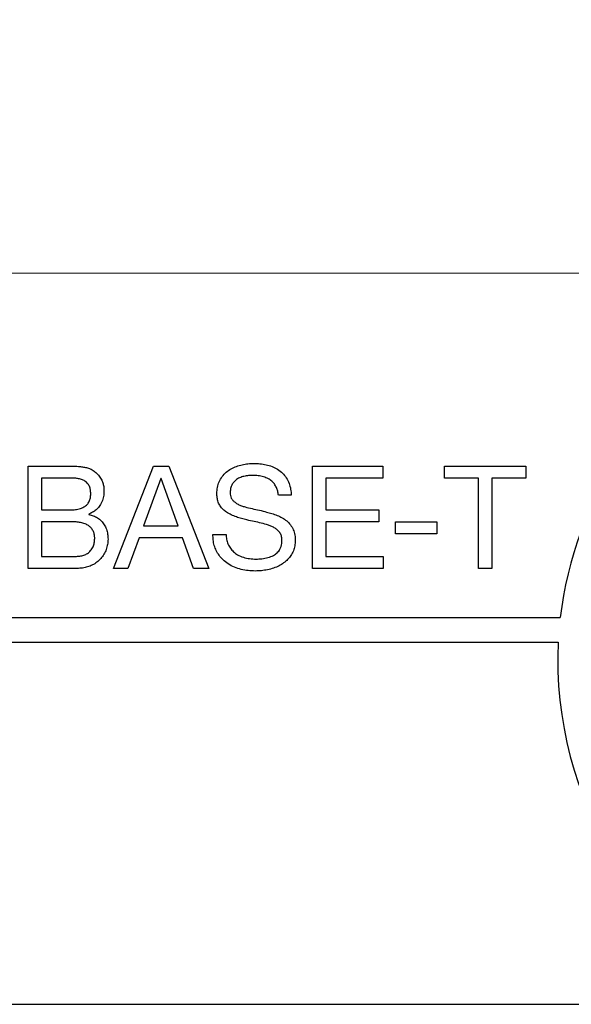
# Model space of a CAD drawing. Units: millimetres. Extents: x 17 to 410, y 7 to 290.
# Drawn here: x 141 to 155, y 32 to 56 of the extents above; entities that cross this region are included whole.
import ezdxf

# ---------------------------------------------------------------- set-up
doc = ezdxf.new("R2010")
doc.units = ezdxf.units.MM
doc.linetypes.add('SLD-Solid', pattern=[0])
doc.styles.add('SLDTEXTSTYLE0', font='GOTHIC.TTF', dxfattribs={"width": 0.913})
doc.dimstyles.new('SLDDIMSTYLE2', dxfattribs={"dimtxt": 3.5, "dimasz": 3, "dimexe": 0, "dimexo": 0.0625, "dimgap": 0.875, "dimtad": 1, "dimdec": 1, "dimrnd": 1e-09, "dimzin": 12, "dimdsep": 46, "dimtxsty": 'SLDTEXTSTYLE0', "dimsah": 1, "dimcen": 0.09, "dimadec": 0, "dimazin": 3, "dimtol": 1, "dimtp": 0.3, "dimtm": 0.3, "dimtfac": 1, "dimtdec": 1, "dimtofl": 0, "dimtmove": 0, "dimatfit": 3, "dimfxl": 1, "dimfrac": 2, "dimtolj": 1, "dimarcsym": 0})
doc.dimstyles.new('SLDDIMSTYLE3', dxfattribs={"dimtxt": 3.5, "dimasz": 3, "dimexe": 0, "dimexo": 0.0625, "dimgap": 0.875, "dimtad": 1, "dimdec": 1, "dimrnd": 1e-09, "dimzin": 12, "dimdsep": 46, "dimtxsty": 'SLDTEXTSTYLE0', "dimsah": 1, "dimcen": 0.09, "dimadec": 0, "dimazin": 3, "dimtol": 1, "dimtp": 0.5, "dimtm": 0.5, "dimtfac": 1, "dimtdec": 1, "dimtofl": 0, "dimtmove": 0, "dimatfit": 3, "dimfxl": 1, "dimfrac": 2, "dimtolj": 1, "dimarcsym": 0})

# ---------------------------------------------------------------- blocks, each defined once
blk = doc.blocks.new('_D_1')
at = {"color": 7, "linetype": 'SLD-Solid', "lineweight": 0}
for p, q in [((224.38, 106.085), (42.579, 106.085)), ((43.579, 50.085), (43.579, 106.085)), ((224.38, 50.085), (42.579, 50.085))]:
    blk.add_line(p, q, dxfattribs=at)
at = {"color": 7, "linetype": 'SLD-Solid', "lineweight": 18}
for points in [[(43.579, 106.085), (43.129, 103.085), (44.029, 103.085)], [(43.579, 50.085), (44.029, 53.085), (43.129, 53.085)]]:
    blk.add_solid(points, dxfattribs=at)
at = {"color": 7, "linetype": 'SLD-Solid', "lineweight": 18, "char_height": 3.5, "attachment_point": 1, "rotation": 90, "style": 'SLDTEXTSTYLE0'}
for s, insert in [(' ±0,3', (39.109, 75.511)), ('56', (39.109, 70.339))]:
    blk.add_mtext(s, dxfattribs=dict(at, insert=insert))
blk = doc.blocks.new('_D_2')
at = {"color": 7, "linetype": 'SLD-Solid', "lineweight": 0}
for p, q in [((61.38, 57.185), (61.38, 139.145)), ((225.38, 51.085), (225.38, 139.145)), ((225.38, 138.145), (61.38, 138.145))]:
    blk.add_line(p, q, dxfattribs=at)
at = {"color": 7, "linetype": 'SLD-Solid', "lineweight": 18}
for points in [[(61.38, 138.145), (64.38, 137.695), (64.38, 138.595)], [(225.38, 138.145), (222.38, 138.595), (222.38, 137.695)]]:
    blk.add_solid(points, dxfattribs=at)
at = {"color": 7, "linetype": 'SLD-Solid', "lineweight": 18, "char_height": 3.5, "attachment_point": 1, "style": 'SLDTEXTSTYLE0'}
for s, insert in [(' ±0,5', (142.099, 142.616)), ('164', (134.341, 142.616))]:
    blk.add_mtext(s, dxfattribs=dict(at, insert=insert))

msp = doc.modelspace()

# ---------------------------------------------------------------- linework, layer by layer
at = {"color": 7, "linetype": 'SLD-Solid', "lineweight": 25}
for p, q in [((141.334, 45.372), (142.235, 45.372)), ((141.334, 42.872), (141.334, 45.372)), ((143.421, 42.872), (144.399, 45.372)), ((144.399, 45.372), (144.767, 45.372)), ((144.767, 45.372), (145.745, 42.872)), ((148.283, 45.372), (150.003, 45.372)), ((148.283, 42.872), (148.283, 45.372)), ((150.003, 45.372), (150.003, 45.08)), ((151.506, 45.372), (153.5, 45.372)), ((151.506, 45.08), (151.506, 45.372)), ((153.5, 45.372), (153.5, 45.08)), ((141.659, 45.08), (141.659, 44.301)), ((142.327, 45.08), (141.659, 45.08)), ((144.574, 45.071), (144.15, 43.911)), ((144.581, 45.071), (144.574, 45.071)), ((144.998, 43.911), (144.581, 45.071)), ((148.607, 45.08), (148.607, 44.301)), ((150.003, 45.08), (148.607, 45.08)), ((152.341, 45.08), (151.506, 45.08)), ((152.341, 42.872), (152.341, 45.08)), ((152.666, 45.08), (152.666, 42.872)), ((153.5, 45.08), (152.666, 45.08)), ((147.763, 44.658), (147.448, 44.658)), ((141.659, 44.301), (142.327, 44.301)), ((148.607, 44.301), (149.908, 44.301)), ((149.908, 44.301), (149.908, 44.009)), ((142.811, 44.198), (142.811, 44.191)), ((141.659, 44.009), (141.659, 43.165)), ((142.417, 44.009), (141.659, 44.009)), ((144.15, 43.911), (144.998, 43.911)), ((148.607, 44.009), (148.607, 43.165)), ((149.908, 44.009), (148.607, 44.009)), ((150.309, 44.009), (151.322, 44.009)), ((150.309, 43.717), (150.309, 44.009)), ((151.322, 44.009), (151.322, 43.717)), ((144.045, 43.619), (143.764, 42.872)), ((145.103, 43.619), (144.045, 43.619)), ((145.377, 42.872), (145.103, 43.619)), ((145.847, 43.703), (146.172, 43.703)), ((151.322, 43.717), (150.309, 43.717)), ((141.659, 43.165), (142.49, 43.165)), ((148.607, 43.165), (150.013, 43.165)), ((150.013, 43.165), (150.013, 42.872)), ((142.53, 42.872), (141.334, 42.872)), ((143.764, 42.872), (143.421, 42.872)), ((145.745, 42.872), (145.377, 42.872)), ((150.013, 42.872), (148.283, 42.872)), ((152.666, 42.872), (152.341, 42.872)), ((132.419, 41.672), (154.341, 41.672)), ((132.469, 41.072), (154.291, 41.072)), ((126.88, 32.222), (159.88, 32.222))]:
    msp.add_line(p, q, dxfattribs=at)
for start, end in [(65.6187, 173.3742), (177.1655, 247.3801)]:
    msp.add_arc((163.38, 40.622), 9.1, start, end, dxfattribs=at)
for points, knots in [([(142.235, 45.372), (142.298, 45.372), (142.423, 45.372), (142.581, 45.363), (142.708, 45.346), (142.805, 45.327), (142.864, 45.296), (142.893, 45.281)], [0, 0, 0, 0, 0.280162, 0.560249, 0.706994, 0.853697, 1, 1, 1, 1]), ([(142.893, 45.281), (142.925, 45.259), (142.99, 45.215), (143.068, 45.127), (143.129, 45.036), (143.164, 44.942), (143.183, 44.851), (143.184, 44.79), (143.185, 44.759)], [0, 0, 0, 0, 0.18651, 0.373197, 0.559875, 0.706505, 0.853254, 1, 1, 1, 1]), ([(145.945, 44.706), (145.947, 44.755), (145.951, 44.852), (145.995, 44.993), (146.071, 45.118), (146.171, 45.226), (146.292, 45.308), (146.424, 45.369), (146.562, 45.408), (146.703, 45.433), (146.799, 45.436), (146.847, 45.437)], [0, 0, 0, 0, 0.1119848, 0.2239343, 0.335892, 0.4478225, 0.5598053, 0.6697994, 0.7798575, 0.8899328, 1, 1, 1, 1]), ([(146.847, 45.437), (146.898, 45.436), (146.999, 45.433), (147.149, 45.408), (147.296, 45.367), (147.432, 45.298), (147.552, 45.205), (147.647, 45.086), (147.714, 44.952), (147.753, 44.807), (147.76, 44.708), (147.763, 44.658)], [0, 0, 0, 0, 0.11207, 0.224112, 0.336136, 0.44811, 0.56006, 0.670008, 0.779982, 0.889978, 1, 1, 1, 1]), ([(142.86, 44.692), (142.859, 44.724), (142.857, 44.788), (142.832, 44.881), (142.778, 44.962), (142.701, 45.02), (142.612, 45.056), (142.517, 45.071), (142.422, 45.079), (142.359, 45.08), (142.327, 45.08)], [0, 0, 0, 0, 0.125097, 0.250041, 0.374747, 0.49951, 0.624512, 0.749597, 0.874791, 1, 1, 1, 1]), ([(146.829, 45.145), (146.792, 45.144), (146.717, 45.142), (146.607, 45.123), (146.5, 45.089), (146.409, 45.037), (146.342, 44.967), (146.297, 44.891), (146.273, 44.806), (146.271, 44.747), (146.27, 44.718)], [0, 0, 0, 0, 0.140136, 0.280289, 0.42025, 0.560124, 0.670071, 0.780008, 0.889948, 1, 1, 1, 1]), ([(147.448, 44.658), (147.443, 44.691), (147.434, 44.756), (147.403, 44.85), (147.355, 44.937), (147.287, 45.01), (147.196, 45.069), (147.085, 45.114), (146.958, 45.141), (146.872, 45.144), (146.829, 45.145)], [0, 0, 0, 0, 0.112061, 0.2241, 0.336034, 0.447969, 0.559962, 0.706554, 0.85324, 1, 1, 1, 1]), ([(143.185, 44.759), (143.183, 44.714), (143.179, 44.625), (143.139, 44.495), (143.075, 44.386), (142.995, 44.303), (142.908, 44.241), (142.844, 44.213), (142.811, 44.198)], [0, 0, 0, 0, 0.186637, 0.373314, 0.559856, 0.706503, 0.853268, 1, 1, 1, 1]), ([(142.327, 44.301), (142.369, 44.302), (142.453, 44.304), (142.578, 44.323), (142.689, 44.362), (142.774, 44.426), (142.828, 44.506), (142.856, 44.597), (142.859, 44.66), (142.86, 44.692)], [0, 0, 0, 0, 0.166901, 0.333729, 0.500292, 0.625104, 0.749966, 0.874917, 1, 1, 1, 1]), ([(147.536, 43.555), (147.534, 43.585), (147.532, 43.645), (147.498, 43.73), (147.439, 43.799), (147.368, 43.855), (147.288, 43.897), (147.177, 43.941), (147.031, 43.979), (146.856, 44.017), (146.695, 44.052), (146.55, 44.09), (146.42, 44.127), (146.295, 44.177), (146.184, 44.237), (146.093, 44.312), (146.024, 44.396), (145.974, 44.492), (145.949, 44.598), (145.946, 44.67), (145.945, 44.706)], [0, 0, 0, 0, 0.041643, 0.083235, 0.12485, 0.166504, 0.20818, 0.249868, 0.333205, 0.416593, 0.499982, 0.562522, 0.625069, 0.687574, 0.750067, 0.800044, 0.85003, 0.899977, 0.950005, 1, 1, 1, 1]), ([(146.27, 44.718), (146.271, 44.695), (146.273, 44.65), (146.295, 44.585), (146.335, 44.529), (146.393, 44.48), (146.463, 44.436), (146.547, 44.401), (146.661, 44.364), (146.808, 44.331), (146.985, 44.294), (147.146, 44.254), (147.291, 44.214), (147.419, 44.171), (147.542, 44.112), (147.655, 44.037), (147.748, 43.937), (147.819, 43.82), (147.856, 43.688), (147.859, 43.598), (147.86, 43.553)], [0, 0, 0, 0, 0.031235, 0.062514, 0.093704, 0.124963, 0.166619, 0.208305, 0.249991, 0.333352, 0.416739, 0.500126, 0.562678, 0.625207, 0.687694, 0.750188, 0.81262, 0.875063, 0.937503, 1, 1, 1, 1]), ([(142.811, 44.191), (142.849, 44.182), (142.925, 44.162), (143.03, 44.109), (143.121, 44.035), (143.194, 43.941), (143.247, 43.832), (143.278, 43.712), (143.281, 43.631), (143.283, 43.59)], [0, 0, 0, 0, 0.140074, 0.280094, 0.420031, 0.559985, 0.706581, 0.853268, 1, 1, 1, 1]), ([(142.958, 43.602), (142.957, 43.631), (142.955, 43.688), (142.93, 43.772), (142.886, 43.847), (142.824, 43.908), (142.741, 43.956), (142.641, 43.988), (142.53, 44.006), (142.454, 44.008), (142.417, 44.009)], [0, 0, 0, 0, 0.112101, 0.224008, 0.335891, 0.447832, 0.559822, 0.706367, 0.853175, 1, 1, 1, 1]), ([(142.49, 43.165), (142.524, 43.166), (142.592, 43.168), (142.691, 43.191), (142.784, 43.236), (142.863, 43.304), (142.921, 43.393), (142.953, 43.495), (142.956, 43.566), (142.958, 43.602)], [0, 0, 0, 0, 0.140197, 0.280292, 0.420278, 0.560144, 0.706621, 0.853215, 1, 1, 1, 1]), ([(143.283, 43.59), (143.28, 43.546), (143.276, 43.459), (143.241, 43.333), (143.187, 43.214), (143.109, 43.108), (143.013, 43.021), (142.903, 42.952), (142.784, 42.904), (142.658, 42.877), (142.573, 42.874), (142.53, 42.872)], [0, 0, 0, 0, 0.111995, 0.223996, 0.335958, 0.447943, 0.55992, 0.669921, 0.779914, 0.889931, 1, 1, 1, 1]), ([(146.882, 42.807), (146.824, 42.809), (146.709, 42.813), (146.539, 42.844), (146.373, 42.896), (146.22, 42.976), (146.093, 43.076), (145.997, 43.189), (145.926, 43.306), (145.878, 43.433), (145.852, 43.567), (145.849, 43.658), (145.847, 43.703)], [0, 0, 0, 0, 0.112039, 0.224071, 0.336067, 0.448022, 0.559938, 0.647928, 0.735942, 0.823918, 0.911972, 1, 1, 1, 1]), ([(146.172, 43.703), (146.174, 43.663), (146.177, 43.583), (146.211, 43.468), (146.271, 43.364), (146.35, 43.274), (146.458, 43.197), (146.592, 43.14), (146.745, 43.106), (146.849, 43.102), (146.901, 43.1)], [0, 0, 0, 0, 0.112056, 0.224009, 0.335968, 0.447945, 0.559956, 0.706568, 0.853278, 1, 1, 1, 1]), ([(147.86, 43.553), (147.859, 43.51), (147.855, 43.424), (147.821, 43.299), (147.759, 43.186), (147.677, 43.086), (147.579, 43.002), (147.462, 42.932), (147.33, 42.875), (147.183, 42.837), (147.033, 42.812), (146.932, 42.809), (146.882, 42.807)], [0, 0, 0, 0, 0.093343, 0.18665, 0.279932, 0.373254, 0.466561, 0.559912, 0.669914, 0.779933, 0.889976, 1, 1, 1, 1]), ([(146.901, 43.1), (146.95, 43.101), (147.048, 43.104), (147.194, 43.131), (147.321, 43.18), (147.422, 43.251), (147.484, 43.329), (147.518, 43.409), (147.533, 43.481), (147.535, 43.53), (147.536, 43.555)], [0, 0, 0, 0, 0.166818, 0.3335811, 0.5001271, 0.6249992, 0.74986, 0.8331642, 0.9165934, 1, 1, 1, 1])]:
    msp.add_open_spline(points, degree=3, knots=knots, dxfattribs=at)

# ---------------------------------------------------------------- dimensions: what is measured, and where the dimension line sits
at = {"color": 7, "linetype": 'SLD-Solid', "lineweight": 18}
dim = msp.add_linear_dim(base=(61.38, 138.145), p1=(225.38, 50.085), p2=(61.38, 56.185), dimstyle='SLDDIMSTYLE3', dxfattribs=at)
dim.commit()
dim.dimension.update_dxf_attribs({"geometry": '_D_2', "text_midpoint": (143.38, 138.145), "dimtype": 160})
dim = msp.add_linear_dim(base=(43.579, 106.085), p1=(225.38, 50.085), p2=(225.38, 106.085), angle=90, dimstyle='SLDDIMSTYLE2', dxfattribs=at)
dim.commit()
dim.dimension.update_dxf_attribs({"geometry": '_D_1', "text_midpoint": (43.579, 78.085), "dimtype": 160})

doc.saveas('drawing.dxf')
